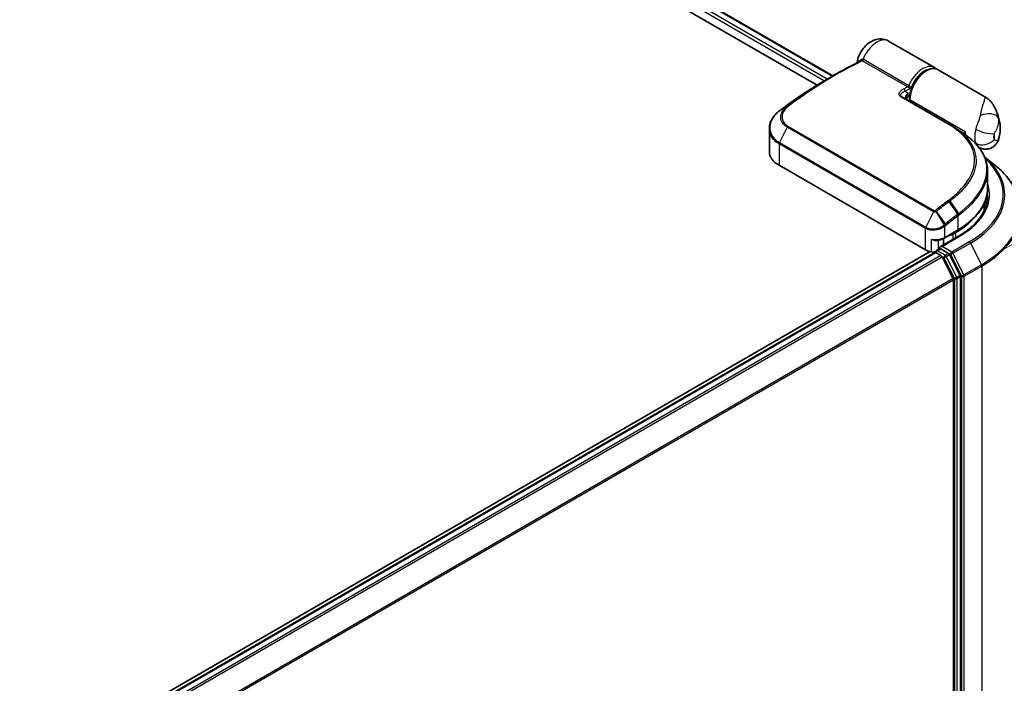
# Model space of a CAD drawing. Units: millimetres. Extents: x -1900 to 7339, y 36 to 1447.
# Drawn here: x -1453 to -1319, y 925 to 1015 of the extents above; entities that cross this region are included whole.
import ezdxf

# ---------------------------------------------------------------- set-up
doc = ezdxf.new("R2010")
doc.units = ezdxf.units.MM
doc.header["$LTSCALE"] = 4.5
doc.layers.get('Defpoints').update_dxf_attribs({"lineweight": 25})
for name, color, linetype, lineweight in [('Dimension (ISO)', 7, 'Continuous', 18), ('Visible (ISO)', 7, 'Continuous', 35), ('Visible Narrow (ISO)', 7, 'Continuous', 25)]:
    doc.layers.add(name, color=color, linetype=linetype, lineweight=lineweight)
doc.styles.add('Note Text (TK)', font='MS PGothic.ttf')
doc.dimstyles.new('Default - Method 1b (TK)', dxfattribs={"dimscale": 4.5, "dimtxt": 2.5, "dimasz": 2.5, "dimexe": 1, "dimexo": 1.5, "dimgap": 1, "dimtad": 1, "dimrnd": 1e-08, "dimdsep": 46, "dimtxsty": 'Note Text (TK)', "dimblk": 'OPEN', "dimcen": 0.09, "dimdle": 5, "dimclrd": 100, "dimclre": 100, "dimclrt": 7, "dimadec": 1, "dimazin": 1, "dimtfac": 1, "dimtmove": 0, "dimatfit": 3, "dimldrblk": 'OPEN', "dimfxl": 1, "dimtolj": 1, "dimlwd": -1, "dimlwe": -1, "dimarcsym": 0})

# ---------------------------------------------------------------- blocks, each defined once
blk = doc.blocks.new('_Open')
at = {"color": 0, "linetype": 'ByBlock', "lineweight": -2}
for p, q in [((-1, 0.167), (0, 0)), ((-1, -0.167), (0, 0)), ((0, 0), (-1, 0))]:
    blk.add_line(p, q, dxfattribs=at)
blk = doc.blocks.new('*D24')
at = {"layer": 'Defpoints', "color": 0}
for p in [(-1275.57, 1008.86), (-1326.26, 979.6), (-1323.91, 886.22)]:
    blk.add_point(p, dxfattribs=at)
at = {"layer": 'Dimension (ISO)', "color": 100}
for p, q in [((-1319.48, 983.51), (-1271.05, 1011.48)), ((-1276.33, 924.88), (-1275.67, 997.61)), ((-1317.12, 890.13), (-1271.91, 916.24))]:
    blk.add_line(p, q, dxfattribs=at)
at = {"layer": 'Dimension (ISO)', "color": 100, "xscale": 11.25, "yscale": 11.25, "zscale": 11.25}
for p, rotation in [((-1275.57, 1008.86), 89.48159656302987), ((-1276.43, 913.63), 269.4815965630299)]:
    blk.add_blockref('_Open', p, dxfattribs=dict(at, rotation=rotation))
at = {"layer": 'Dimension (ISO)', "color": 7, "insert": (-1287.03, 950.35), "char_height": 15.75, "attachment_point": 4, "rotation": 89.4816, "style": 'Note Text (TK)'}
blk.add_mtext('\\A1;{\\Q-30.518;\\W0.812;\\H0.816x;133}', dxfattribs=at)

msp = doc.modelspace()

# ---------------------------------------------------------------- linework, layer by layer
at = {"layer": 'Visible (ISO)'}
for p, q in [((-1478.4835, 1085.5939), (-1342.6197, 1007.153)), ((-1478.9364, 1083.3438), (-1344.7745, 1005.8854)), ((-1328.8047, 1008.2815), (-1335.0401, 1011.8815)), ((-1321.9377, 1004.3169), (-1328.2904, 1007.9846)), ((-1343.4527, 1006.672), (-1342.4086, 1007.2748)), ((-1333.2366, 1004.2921), (-1326.6798, 1000.5065)), ((-1332.2111, 1003.7), (-1332.2111, 1004.0415)), ((-1351.2688, 999.9723), (-1351.2688, 996.8414)), ((-1325.1001, 999.4996), (-1324.9316, 999.4023)), ((-1324.9466, 999.3936), (-1324.9316, 999.4023)), ((-1324.9316, 999.4023), (-1324.9129, 999.3699)), ((-1324.6102, 999.1511), (-1324.6102, 999.5878)), ((-1322.7453, 997.435), (-1322.7566, 997.4415)), ((-1321.9614, 996.109), (-1320.5779, 995.0138)), ((-1330.0099, 983.4806), (-1349.9375, 994.9858)), ((-1321.5804, 994.2611), (-1321.5804, 991.8311)), ((-1322.035, 988.8156), (-1322.035, 989.7766)), ((-1325.5179, 985.3498), (-1328.0327, 983.8978)), ((-1327.5672, 984.1666), (-1327.5672, 985.0235)), ((-1327.4951, 985.063), (-1325.6309, 986.1392)), ((-1325.8958, 985.8558), (-1326.2815, 985.6332)), ((-1328.5392, 983.3827), (-1328.0808, 983.6474)), ((-1326.8867, 983.0135), (-1327.9529, 983.629)), ((-1329.3883, 983.2456), (-1577.0473, 840.2597)), ((-1328.7321, 983.123), (-1572.9334, 842.1333)), ((-1328.6756, 983.1466), (-1328.6756, 983.1356)), ((-1328.5957, 983.1094), (-1327.9146, 982.7162)), ((-1326.2619, 979.5972), (-1327.7665, 982.5506)), ((-1325.2977, 980.0195), (-1326.7385, 982.8478)), ((-1325.253, 886.384), (-1325.253, 979.8512)), ((-1326.2172, 979.4288), (-1326.2172, 886.4352))]:
    msp.add_line(p, q, dxfattribs=at)
for centre, start, end in [((-1323.6458, 998.0211), 45.802717, 48.915976), ((-1328.4028, 983.1466), 120, 180)]:
    msp.add_arc(centre, 0.2727, start, end, dxfattribs=at)
for centre, major_axis, ratio, start_param, end_param in [((-1332.8456, 1004.3054), (-0.49, 0.1014), 0.28348595, 0.6305269, 0.70770957), ((-1349.2127, 999.0244), (2.1544, 3.9057), 0.61594236, 0.94279808, 0.94788706), ((-1343.8882, 968.4533), (21.3462, 39.2919), 0.60202446, 0.91844797, 0.92375957), ((-1335.2635, 995.6972), (-12.234, 0.315), 0.5684891, 3.89288517, 3.94945362), ((-1322.3603, 1000.8868), (1.5909, 2.7555), 0.57735027, 2.35619449, 2.54599027), ((-1346.7233, 996.8414), (-4.5455, 0), 0.57735027, 0, 0.78539816), ((-1335.2168, 988.4167), (13.6364, 0), 0.57735027, 0.15296584, 0.21644966), ((-1335.2168, 991.2373), (-13.1818, 0), 0.57735027, 2.35619449, 2.64184479), ((-1327.5672, 986.3754), (-1.8182, 0), 0.57735027, 1.93385389, 2.35619449), ((-1327.76, 983.7404), (-0.3857, 0), 0.57735027, 4.71238898, 6.28318531), ((-1327.9529, 983.8517), (-0.1364, -0.2362), 0.57735027, 5.49778714, 6.12363721), ((-1328.7243, 984.2229), (-1.8182, 0), 0.57735027, 0.78539816, 1.30899694), ((-1328.9595, 983.7159), (0.9091, 0), 0.57735027, 4.45058959, 5.04150038), ((-1328.5957, 982.8868), (-0.1364, 0.2362), 0.57735027, 5.49778714, 6.28318531), ((-1327.9146, 982.4936), (-0.1364, 0.2362), 0.57735027, 4.62172909, 5.49778714), ((-1326.8867, 982.7908), (0.1364, -0.2362), 0.57735027, 1.48013644, 2.35619449), ((-1326.4101, 979.5402), (-0.1364, 0.2362), 0.57735027, 3.92699082, 4.62172909), ((-1325.4459, 979.9625), (0.1364, -0.2362), 0.57735027, 0.78539816, 1.48013644)]:
    msp.add_ellipse(centre, major_axis=major_axis, ratio=ratio, start_param=start_param, end_param=end_param, dxfattribs=at)
for points, knots in [([(-1339.323, 1008.9836), (-1339.271, 1009.3304), (-1339.1702, 1009.6591), (-1338.8937, 1010.2888), (-1338.7161, 1010.5886), (-1338.2911, 1011.1393), (-1338.0444, 1011.3906), (-1337.4733, 1011.8122), (-1337.1508, 1011.9887), (-1336.4791, 1012.166), (-1336.1569, 1012.1992), (-1335.5671, 1012.1136), (-1335.3102, 1012.0311), (-1335.0641, 1011.8952), (-1335.0521, 1011.8884), (-1335.0401, 1011.8815)], [3.32885908, 3.32885908, 3.32885908, 3.32885908, 3.73815061, 3.73815061, 4.15582373, 4.15582373, 4.57389853, 4.57389853, 4.97747907, 4.97747907, 5.27147986, 5.27147986, 5.48665786, 5.48665786, 5.49778714, 5.49778714, 5.49778714, 5.49778714]), ([(-1342.4086, 1007.2748), (-1342.1672, 1007.4142), (-1341.9258, 1007.5513), (-1341.4429, 1007.8209), (-1341.2016, 1007.9534), (-1340.7189, 1008.2137), (-1340.4776, 1008.3416), (-1339.9951, 1008.5926), (-1339.754, 1008.7158), (-1339.272, 1008.9574), (-1339.0311, 1009.0759), (-1338.7903, 1009.192)], [4.7123889801, 4.7123889801, 4.7123889801, 4.7123889801, 4.7288323435, 4.7288323435, 4.7452757069, 4.7452757069, 4.7617190702, 4.7617190702, 4.7781624336, 4.7781624336, 4.794605797, 4.794605797, 4.794605797, 4.794605797]), ([(-1339.3393, 1008.9233), (-1339.3354, 1008.933), (-1339.3315, 1008.9444), (-1339.3261, 1008.9658), (-1339.3244, 1008.9743), (-1339.323, 1008.9836)], [0.18961720107, 0.18961720107, 0.18961720107, 0.18961720107, 0.19167057396, 0.19167057396, 0.19284976674, 0.19284976674, 0.19284976674, 0.19284976674]), ([(-1328.2904, 1007.9846), (-1328.4614, 1008.0833), (-1328.6557, 1008.14), (-1329.0765, 1008.169), (-1329.3041, 1008.1353), (-1329.7822, 1007.9788), (-1330.0331, 1007.8469), (-1330.5227, 1007.4989), (-1330.7609, 1007.281), (-1331.1978, 1006.7853), (-1331.3965, 1006.508), (-1331.7368, 1005.9212), (-1331.8785, 1005.6119), (-1332.0916, 1004.9891), (-1332.1628, 1004.6757), (-1332.2052, 1004.2618), (-1332.2111, 1004.1504), (-1332.2111, 1004.0415)], [5.49778714, 5.49778714, 5.49778714, 5.49778714, 5.77295753, 5.77295753, 6.07016507, 6.07016507, 6.39823241, 6.39823241, 6.73284731, 6.73284731, 7.06524398, 7.06524398, 7.39648244, 7.39648244, 7.72882828, 7.72882828, 7.85398163, 7.85398163, 7.85398163, 7.85398163]), ([(-1328.5654, 1008.1021), (-1328.6116, 1008.1461), (-1328.6608, 1008.1865), (-1328.7425, 1008.2438), (-1328.7732, 1008.2633), (-1328.8047, 1008.2815)], [6.929596973, 6.929596973, 6.929596973, 6.929596973, 7.01789957, 7.01789957, 7.06858347, 7.06858347, 7.06858347, 7.06858347]), ([(-1343.4527, 1006.672), (-1343.8727, 1006.4295), (-1344.2927, 1006.1799), (-1345.1322, 1005.6669), (-1345.5517, 1005.4034), (-1346.3899, 1004.8626), (-1346.8086, 1004.5854), (-1347.6449, 1004.0174), (-1348.0625, 1003.7267), (-1348.8961, 1003.1321), (-1349.3122, 1002.8281), (-1349.7274, 1002.5177)], [1.570796327, 1.570796327, 1.570796327, 1.570796327, 1.600098121, 1.600098121, 1.629399916, 1.629399916, 1.65870171, 1.65870171, 1.688003505, 1.688003505, 1.717305299, 1.717305299, 1.717305299, 1.717305299]), ([(-1332.6946, 1004.1907), (-1332.6979, 1004.1597), (-1332.698, 1004.1303), (-1332.6924, 1004.0747), (-1332.6867, 1004.0483), (-1332.6699, 1003.998), (-1332.6587, 1003.9742), (-1332.6442, 1003.9509), (-1332.6438, 1003.9503), (-1332.6434, 1003.9496)], [-0.1113026819, -0.1113026819, -0.1113026819, -0.1113026819, -0.0901140962, -0.0901140962, -0.0689255105, -0.0689255105, -0.0477369248, -0.0477369248, -0.0471228469, -0.0471228469, -0.0471228469, -0.0471228469]), ([(-1332.6526, 1004.0271), (-1332.584, 1004.1031), (-1332.5168, 1004.1843), (-1332.4507, 1004.2641), (-1332.4498, 1004.2652), (-1332.449, 1004.2663)], [0.052675624, 0.052675624, 0.052675624, 0.052675624, 0.0862543417, 0.0862543417, 0.0867052509, 0.0867052509, 0.0867052509, 0.0867052509]), ([(-1321.9377, 1004.3169), (-1321.8108, 1004.2436), (-1321.6863, 1004.1603), (-1321.4488, 1003.976), (-1321.336, 1003.875), (-1321.127, 1003.6605), (-1321.0309, 1003.5472), (-1320.8563, 1003.314), (-1320.7777, 1003.1942), (-1320.6356, 1002.9502), (-1320.5721, 1002.8264), (-1320.515, 1002.702)], [-1.438558338, -1.438558338, -1.438558338, -1.438558338, -1.392354155, -1.392354155, -1.346149972, -1.346149972, -1.299945789, -1.299945789, -1.253741606, -1.253741606, -1.207537423, -1.207537423, -1.207537423, -1.207537423]), ([(-1351.2688, 999.9723), (-1351.2688, 1000.1486), (-1351.2487, 1000.3259), (-1351.1701, 1000.6768), (-1351.1115, 1000.8503), (-1350.9587, 1001.189), (-1350.8645, 1001.3541), (-1350.6435, 1001.6721), (-1350.5167, 1001.8249), (-1350.2341, 1002.1152), (-1350.0782, 1002.2525), (-1349.9097, 1002.3807)], [0.370554133, 0.370554133, 0.370554133, 0.370554133, 0.445357479, 0.445357479, 0.520160825, 0.520160825, 0.594964171, 0.594964171, 0.669767517, 0.669767517, 0.744570863, 0.744570863, 0.744570863, 0.744570863]), ([(-1320.515, 1002.702), (-1320.4506, 1002.5617), (-1320.392, 1002.4239), (-1320.2853, 1002.1541), (-1320.2371, 1002.0221), (-1320.1501, 1001.7644), (-1320.1113, 1001.6387), (-1320.0418, 1001.3941), (-1320.0112, 1001.2751), (-1319.9571, 1001.0442), (-1319.9336, 1000.9322), (-1319.9132, 1000.8236)], [1.174028685, 1.174028685, 1.174028685, 1.174028685, 1.214739946, 1.214739946, 1.255451208, 1.255451208, 1.296162469, 1.296162469, 1.33687373, 1.33687373, 1.377584992, 1.377584992, 1.377584992, 1.377584992]), ([(-1325.3957, 999.6955), (-1325.265, 999.6112), (-1325.1346, 999.524), (-1324.8748, 999.344), (-1324.7454, 999.2512), (-1324.4874, 999.0601), (-1324.3588, 998.9619), (-1324.1026, 998.7603), (-1323.9749, 998.6569), (-1323.7202, 998.4453), (-1323.5933, 998.3371), (-1323.4666, 998.2267)], [0.083231391, 0.083231391, 0.083231391, 0.083231391, 0.143385211, 0.143385211, 0.20353903, 0.20353903, 0.263692849, 0.263692849, 0.323846668, 0.323846668, 0.384000488, 0.384000488, 0.384000488, 0.384000488]), ([(-1320.0944, 998.4559), (-1320.049, 998.5977), (-1320.0089, 998.7422), (-1319.9402, 999.037), (-1319.9117, 999.1873), (-1319.8678, 999.4944), (-1319.8525, 999.6512), (-1319.8378, 999.9724), (-1319.8385, 1000.1368), (-1319.8595, 1000.4739), (-1319.88, 1000.6467), (-1319.9132, 1000.8236)], [4.287293343, 4.287293343, 4.287293343, 4.287293343, 4.410954738, 4.410954738, 4.534616132, 4.534616132, 4.658277527, 4.658277527, 4.781938921, 4.781938921, 4.905600315, 4.905600315, 4.905600315, 4.905600315]), ([(-1320.0944, 998.4559), (-1320.1536, 998.2707), (-1320.2572, 998.0539), (-1320.5481, 997.7013), (-1320.706, 997.5628), (-1321.0422, 997.3564), (-1321.2174, 997.2868), (-1321.5673, 997.1976), (-1321.7363, 997.1859), (-1322.0725, 997.1949), (-1322.2189, 997.227), (-1322.4655, 997.2981), (-1322.5595, 997.3392), (-1322.6772, 997.397), (-1322.7131, 997.4165), (-1322.7453, 997.435)], [0.0258472508, 0.0258472508, 0.0258472508, 0.0258472508, 0.0281775384, 0.0281775384, 0.0298998927, 0.0298998927, 0.0315712385, 0.0315712385, 0.033520065, 0.033520065, 0.0361865679, 0.0361865679, 0.0391744817, 0.0391744817, 0.04078682, 0.04078682, 0.04078682, 0.04078682]), ([(-1323.4557, 998.2166), (-1323.2145, 997.9821), (-1322.9943, 997.7405), (-1322.599, 997.2443), (-1322.4238, 996.9897), (-1322.1209, 996.4691), (-1321.9932, 996.2031), (-1321.7879, 995.6615), (-1321.7102, 995.3859), (-1321.6065, 994.8279), (-1321.5804, 994.5454), (-1321.5804, 994.2611)], [0, 0, 0, 0, 0.154055632, 0.154055632, 0.308111264, 0.308111264, 0.462166896, 0.462166896, 0.616222529, 0.616222529, 0.770278161, 0.770278161, 0.770278161, 0.770278161]), ([(-1317.035, 988.7072), (-1317.035, 989.1614), (-1317.0847, 989.6156), (-1317.282, 990.515), (-1317.4297, 990.9602), (-1317.8193, 991.8337), (-1318.0613, 992.2621), (-1318.6344, 993.0951), (-1318.9656, 993.4999), (-1319.7111, 994.2801), (-1320.1254, 994.6556), (-1320.5779, 995.0138)], [2.35619449, 2.35619449, 2.35619449, 2.35619449, 2.48222194, 2.48222194, 2.608249389, 2.608249389, 2.734276838, 2.734276838, 2.860304287, 2.860304287, 2.986331737, 2.986331737, 2.986331737, 2.986331737]), ([(-1325.6309, 986.1392), (-1325.1254, 986.4311), (-1324.6584, 986.7466), (-1323.813, 987.4185), (-1323.4345, 987.7748), (-1322.776, 988.521), (-1322.4959, 988.9108), (-1322.0431, 989.7154), (-1321.8704, 990.1302), (-1321.639, 990.9737), (-1321.5804, 991.4024), (-1321.5804, 991.8311)], [4.71238898, 4.71238898, 4.71238898, 4.71238898, 4.869468613, 4.869468613, 5.026548246, 5.026548246, 5.183627879, 5.183627879, 5.340707511, 5.340707511, 5.497787144, 5.497787144, 5.497787144, 5.497787144]), ([(-1321.5804, 990.7919), (-1321.5804, 990.3962), (-1321.6343, 990.0004), (-1321.8496, 989.2153), (-1322.0113, 988.826), (-1322.441, 988.0624), (-1322.7091, 987.6882), (-1323.3472, 986.9652), (-1323.7171, 986.6164), (-1324.5504, 985.9542), (-1325.0137, 985.6409), (-1325.5179, 985.3498)], [3.926990817, 3.926990817, 3.926990817, 3.926990817, 4.084070449, 4.084070449, 4.241150082, 4.241150082, 4.398229715, 4.398229715, 4.555309348, 4.555309348, 4.71238898, 4.71238898, 4.71238898, 4.71238898]), ([(-1329.1948, 984.9161), (-1329.1931, 984.9153), (-1329.1914, 984.9145), (-1329.0687, 984.8558), (-1328.9418, 984.8127), (-1328.7264, 984.7716), (-1328.6407, 984.7652), (-1328.5619, 984.7695)], [-0.0006324539, -0.0006324539, -0.0006324539, -0.0006324539, 0, 0, 0.0442272577, 0.0442272577, 0.076171772, 0.076171772, 0.076171772, 0.076171772]), ([(-1328.5619, 984.7696), (-1328.4839, 984.7739), (-1328.4063, 984.7813), (-1328.2531, 984.8023), (-1328.1775, 984.8159), (-1328.0295, 984.8492), (-1327.9571, 984.8689), (-1327.8166, 984.9142), (-1327.7485, 984.9398), (-1327.6176, 984.997), (-1327.5548, 985.0285), (-1327.4951, 985.063)], [4.022430426, 4.022430426, 4.022430426, 4.022430426, 4.160422137, 4.160422137, 4.298413848, 4.298413848, 4.436405559, 4.436405559, 4.57439727, 4.57439727, 4.71238898, 4.71238898, 4.71238898, 4.71238898]), ([(-1328.0808, 983.6474), (-1328.0691, 983.6542), (-1328.0495, 983.6578), (-1328.0034, 983.6523), (-1327.9773, 983.6431), (-1327.9529, 983.629)], [0.038953354, 0.038953354, 0.038953354, 0.038953354, 0.0503345484, 0.0503345484, 0.0617157428, 0.0617157428, 0.0617157428, 0.0617157428])]:
    msp.add_open_spline(points, degree=3, knots=knots, dxfattribs=at)
for points in [[(-1332.6525, 1004.027), (-1332.6595, 1004.0193), (-1332.6658, 1004.0117), (-1332.6714, 1004.0044)], [(-1326.2006, 1000.2142), (-1325.9323, 1000.0413), (-1325.664, 999.8684), (-1325.3957, 999.6955)]]:
    msp.add_open_spline(points, degree=3, dxfattribs=at)
at = {"layer": 'Visible Narrow (ISO)'}
for p, q in [((-1478.5634, 1085.5478), (-1342.6996, 1007.1068)), ((-1343.3807, 1006.7136), (-1478.923, 1084.969)), ((-1478.923, 1084.5237), (-1343.7652, 1006.4903)), ((-1332.4631, 1005.6415), (-1338.6186, 1009.1954)), ((-1338.4407, 1009.3992), (-1332.2851, 1005.8453)), ((-1332.8012, 1005.0477), (-1332.3865, 1004.7794)), ((-1326.8078, 1000.4977), (-1333.3646, 1004.2832)), ((-1332.1312, 1003.9301), (-1324.6102, 999.5878)), ((-1332.1312, 1003.9301), (-1332.1312, 1003.6539)), ((-1349.8863, 1002.3976), (-1348.9405, 1002.9365)), ((-1348.8286, 1003.0242), (-1349.7203, 1002.5223)), ((-1348.8493, 1000.1598), (-1349.8944, 998.0689)), ((-1328.9217, 988.6546), (-1348.8493, 1000.1598)), ((-1348.7365, 1000.3031), (-1328.8089, 988.798)), ((-1349.9375, 997.9037), (-1349.9375, 994.9858)), ((-1330.0099, 986.3985), (-1349.9375, 997.9037)), ((-1349.8944, 998.0689), (-1329.9668, 986.5637)), ((-1326.8417, 990.0123), (-1325.6395, 988.3091)), ((-1325.4703, 988.4387), (-1326.6667, 990.1438)), ((-1328.9217, 988.6546), (-1329.9668, 986.5637)), ((-1328.5709, 988.6732), (-1327.4967, 986.8603)), ((-1327.2862, 987.029), (-1328.5285, 988.7011)), ((-1325.5744, 986.2641), (-1325.5744, 988.1236)), ((-1330.0099, 983.4806), (-1330.0099, 986.3985)), ((-1327.4386, 986.6678), (-1327.4386, 985.1878)), ((-1327.4386, 985.1878), (-1325.5744, 986.2641)), ((-1329.1948, 983.2089), (-1329.1948, 984.9161)), ((-1327.76, 983.9631), (-1325.3816, 985.3363)), ((-1326.338, 985.731), (-1326.2815, 985.6332)), ((-1326.2815, 985.6332), (-1326.2815, 984.9089)), ((-1325.9523, 985.9537), (-1325.8958, 985.8558)), ((-1325.8958, 985.1316), (-1325.8958, 985.8558)), ((-1328.4028, 983.3692), (-1327.9529, 983.629)), ((-1328.3167, 984.7936), (-1328.3167, 983.5112)), ((-1326.4361, 983.1987), (-1327.76, 983.9631)), ((-1324.0577, 984.5719), (-1326.4361, 983.1987)), ((-1326.288, 983.0331), (-1323.9095, 984.4063)), ((-1323.9095, 984.4063), (-1322.405, 981.4529)), ((-1572.8533, 842.0872), (-1328.5957, 983.1094)), ((-1327.9146, 982.7162), (-1572.1723, 841.694)), ((-1571.9547, 841.5684), (-1327.7665, 982.5506)), ((-1327.3366, 982.7537), (-1328.4028, 983.3692)), ((-1327.7709, 982.559), (-1327.5295, 982.4196)), ((-1327.5295, 982.4196), (-1326.0887, 979.5914)), ((-1326.8867, 983.0135), (-1327.3366, 982.7537)), ((-1327.1885, 982.588), (-1326.7385, 982.8478)), ((-1325.7477, 979.7597), (-1327.1885, 982.588)), ((-1326.8867, 983.0135), (-1326.629, 982.8647)), ((-1326.629, 982.8647), (-1325.1244, 979.9113)), ((-1324.7834, 980.0797), (-1326.288, 983.0331)), ((-1322.405, 981.4529), (-1324.7834, 980.0797)), ((-1324.7387, 979.9113), (-1322.3603, 981.2845)), ((-1322.3603, 981.2845), (-1322.3603, 887.5486)), ((-1326.2619, 979.5972), (-1570.3599, 838.6671)), ((-1326.0887, 979.5914), (-1326.0887, 886.1242)), ((-1325.2977, 980.0195), (-1325.7477, 979.7597)), ((-1325.703, 979.5914), (-1325.253, 979.8512)), ((-1325.703, 886.1242), (-1325.703, 979.5914)), ((-1325.1244, 979.9113), (-1325.1244, 886.1754)), ((-1324.7387, 886.1754), (-1324.7387, 979.9113)), ((-1570.2898, 838.5134), (-1326.2172, 979.4288))]:
    msp.add_line(p, q, dxfattribs=at)
for centre, major_axis, ratio, start_param, end_param in [((-1336.631, 1009.126), (1.5909, 2.7555), 0.57735027, 0, 1.78626748), ((-1342.2723, 956.4158), (-31.1364, -53.9298), 0.57735027, 3.84392146, 4.07349979), ((-1338.9259, 1009.4288), (0.132, -0.2386), 0.62793715, 0.01049468, 1.11363619), ((-1338.6876, 1009.4605), (-0.0634, -0.2653), 0.60213349, 0.51971091, 1.61499474), ((-1338.6026, 1009.4266), (-0.1364, -0.2362), 0.57735027, 0.70232881, 1.7823899), ((-1330.3956, 1005.526), (1.5909, 2.7555), 0.57735027, 0, 1.7823899), ((-1329.8813, 1005.2291), (1.5909, 2.7555), 0.57735027, 0, 2.35619449), ((-1330.2028, 1005.4146), (-1.4545, -2.5193), 0.57735027, 3.64256149, 5.03376411), ((-1343.4527, 957.0974), (-30.3581, -52.5818), 0.57735027, 3.92699082, 4.07349979), ((-1342.4086, 956.4946), (31.0964, 53.8606), 0.57735027, 0.78539816, 0.93190714), ((-1336.1167, 952.862), (31.1364, 53.9298), 0.57735027, 0.70232881, 0.71411031), ((-1332.9941, 1005.159), (0.121, -0.2444), 0.61700707, 0.82367566, 2.39447199), ((-1335.9239, 952.7506), (-31, -53.6936), 0.57735027, 3.83833557, 3.85570296), ((-1332.4471, 1005.8727), (-0.1364, -0.2362), 0.57735027, 0.70232881, 1.7823899), ((-1333.373, 1004.0559), (0.1364, 0.2362), 0.57735027, 0, 0.7418614), ((-1330.2028, 1005.4146), (-1.5909, -2.7555), 0.57735027, 5.25463471, 5.44061314), ((-1331.9384, 1004.0415), (-0.2727, 0), 0.57735027, 0, 0.78539816), ((-1349.7446, 1002.1636), (-0.1651, 0.2171), 0.47979182, 6.21421947, 6.28318531), ((-1349.7294, 1002.1751), (-0.1642, 0.2177), 0.48328426, 6.21654355, 6.28318531), ((-1349.564, 1002.2993), (-0.1633, 0.2184), 0.48688026, 6.21991861, 6.28318531), ((-1348.7776, 1002.7187), (-0.1731, 0.2108), 0.51331722, 5.41189435, 6.19533179), ((-1348.6723, 1002.8012), (-0.1633, 0.2184), 0.48688026, 5.43452045, 6.21991861), ((-1321.8448, 1000.9157), (1.7732, 0.4017), 0.55702147, 0.16910825, 1.84818999), ((-1322.7725, 998.5268), (2.0601, 3.5683), 0.57735027, 5.69099848, 5.9361852), ((-1348.6995, 1000.1059), (-0.1364, -0.2362), 0.57735027, 4.11988868, 4.81620296), ((-1326.8162, 1000.2704), (0.1364, 0.2362), 0.57735027, 0, 0.7418614), ((-1321.0746, 1000.1445), (1.5909, 2.7555), 0.57735027, 1.97805613, 2.73433285), ((-1321.9708, 1000.0382), (-1.7476, 0.5016), 0.32341, 0.91455925, 2.48535558), ((-1321.9708, 999.2161), (1.6707, 0.7173), 0.74971504, 3.65220472, 5.22300104), ((-1319.789, 999.4023), (-0.6818, -1.1809), 0.57735027, 5.11964878, 5.8759255), ((-1322.0389, 998.1033), (0.9898, 1.7144), 0.57735027, 5.24064821, 5.75492608), ((-1349.7446, 998.015), (0.1364, 0.2362), 0.57735027, 1.67461031, 2.35619449), ((-1323.6458, 998.0211), (0.1901, 0.1955), 0.71637411, 0, 0.13505937), ((-1323.6458, 998.0211), (0.1792, 0.2056), 0.4121815, 0, 0.10329713), ((-1335.2168, 991.0146), (15.7814, 0), 0.57735027, 5.49778714, 6.84601356), ((-1335.2168, 990.9345), (15.9909, 0), 0.57735027, 5.49778714, 6.87601363), ((-1335.2168, 988.8497), (18.1186, 0), 0.57735027, 5.49778714, 6.91332255), ((-1335.2168, 991.8311), (13.6364, 0), 0.57735027, 5.49778714, 6.28318531), ((-1335.2168, 991.0146), (13.9091, 0), 0.57735027, 5.49778714, 6.48153983), ((-1326.7831, 990.0785), (0.1637, -0.2181), 0.4863931, 1.50598422, 2.29203481), ((-1335.2168, 990.7919), (13.6364, 0), 0.57735027, 0, 0.06539742), ((-1320.3189, 943.741), (31.1364, 53.9298), 0.57735027, 0.93740718, 0.97633727), ((-1320.1825, 943.6623), (-31.0964, -53.8606), 0.57735027, 4.07899983, 4.11792993), ((-1326.9574, 989.9473), (0.1642, -0.2177), 0.48326791, 1.50551533, 2.29091349), ((-1328.772, 988.6007), (-0.1364, -0.2362), 0.57735027, 4.11988868, 4.81620296), ((-1328.6626, 988.6233), (0.1479, -0.2291), 0.38183149, 1.54220272, 2.32014033), ((-1328.639, 988.6402), (0.1704, -0.2129), 0.45728764, 1.49193696, 2.27733513), ((-1319.1384, 943.0595), (30.3581, 52.5818), 0.57735027, 0.93769312, 0.97633727), ((-1319.0819, 943.0269), (-30.2617, -52.4148), 0.57735027, 4.07928577, 4.11792993), ((-1325.7673, 988.2349), (0.1643, -0.2177), 0.48307971, 0.7200131, 1.50541127), ((-1325.7552, 988.2441), (-0.1647, 0.2174), 0.48316497, 3.86053001, 4.64612279), ((-1325.5889, 988.3717), (-0.1674, 0.2153), 0.49529401, 3.85155905, 4.63904754), ((-1335.2168, 988.7072), (18.1818, 0), 0.57735027, 5.49778714, 6.28318531), ((-1329.8171, 986.5099), (0.1364, 0.2362), 0.57735027, 1.67461031, 2.35619449), ((-1327.6315, 986.7791), (0.1743, -0.2097), 0.43995393, 0.69829731, 1.48734625), ((-1327.6065, 986.7995), (-0.171, 0.2125), 0.45498339, 3.84699996, 4.63362332), ((-1327.3967, 986.9681), (-0.1704, 0.2129), 0.45728764, 3.84813145, 4.63352962), ((-1325.7673, 986.3754), (0.1364, -0.2362), 0.57735027, 0, 0.78539816), ((-1328.7243, 985.9301), (1.8182, 0), 0.57735027, 4.45058959, 5.49778714), ((-1327.6315, 985.2991), (0.1364, -0.2362), 0.57735027, 0, 0.78539816), ((-1325.3816, 985.1136), (-0.1364, 0.2362), 0.57735027, 5.49778714, 6.28318531), ((-1324.0577, 984.3492), (0.1364, -0.2362), 0.57735027, 1.48013644, 2.35619449), ((-1328.4028, 983.1466), (-0.2727, 0), 0.57735027, 0, 0.07012361), ((-1328.4028, 983.1466), (0.1364, 0.2362), 0.57735027, 0.78539816, 2.06167901), ((-1328.4028, 983.1466), (-0.1364, 0.2362), 0.57735027, 5.49778714, 6.28318531), ((-1327.3366, 982.531), (0.1364, 0.2362), 0.57735027, 0.78539816, 2.35619449), ((-1327.3366, 982.531), (-0.243, -0.1238), 0.07392213, 0.61742098, 2.18821731), ((-1327.3366, 982.531), (-0.1364, 0.2362), 0.57735027, 4.62172909, 5.49778714), ((-1326.4361, 982.976), (0.1364, 0.2362), 0.57735027, 0.78539816, 2.35619449), ((-1326.4361, 982.976), (-0.243, -0.1238), 0.07392213, 0.61742098, 2.18821731), ((-1326.4361, 982.976), (-0.1364, 0.2362), 0.57735027, 4.62172909, 5.49778714), ((-1322.5531, 981.3958), (-0.1364, 0.2362), 0.57735027, 3.92699082, 4.62172909), ((-1325.8958, 979.7027), (0.243, 0.1238), 0.07392213, 3.75901364, 5.32980996), ((-1325.8958, 979.7027), (-0.2727, 0), 0.57735027, 0.78539816, 2.35619449), ((-1325.8958, 979.7027), (-0.1364, 0.2362), 0.57735027, 3.92699082, 4.62172909), ((-1324.9316, 980.0226), (0.243, 0.1238), 0.07392213, 3.75901364, 5.32980996), ((-1324.9316, 980.0226), (-0.2727, 0), 0.57735027, 0.78539816, 2.35619449), ((-1324.9316, 980.0226), (-0.1364, 0.2362), 0.57735027, 3.92699082, 4.62172909)]:
    msp.add_ellipse(centre, major_axis=major_axis, ratio=ratio, start_param=start_param, end_param=end_param, dxfattribs=at)
for points, knots in [([(-1339.3229, 1008.9836), (-1339.3204, 1008.9999), (-1339.2868, 1009.0319), (-1339.1644, 1009.1237), (-1339.0749, 1009.184), (-1338.8948, 1009.2986), (-1338.8173, 1009.3467), (-1338.7332, 1009.3978)], [-0.192849767, -0.192849767, -0.192849767, -0.192849767, -0.120230328, -0.120230328, -0.046242434, -0.046242434, 0, 0, 0, 0]), ([(-1338.6633, 1009.2113), (-1338.6824, 1009.2147), (-1338.702, 1009.2151), (-1338.7447, 1009.2098), (-1338.7679, 1009.2028), (-1338.7903, 1009.192)], [-0.0350983256, -0.0350983256, -0.0350983256, -0.0350983256, -0.0203174121, -0.0203174121, -0.0027406777, -0.0027406777, -0.0027406777, -0.0027406777]), ([(-1338.7332, 1009.3978), (-1338.6963, 1009.4203), (-1338.6564, 1009.4343), (-1338.5857, 1009.4422), (-1338.5553, 1009.4406), (-1338.5253, 1009.4341)], [0, 0, 0, 0, 0.0203174121, 0.0203174121, 0.0350983256, 0.0350983256, 0.0350983256, 0.0350983256]), ([(-1338.6186, 1009.1954), (-1338.6253, 1009.1993), (-1338.6325, 1009.2026), (-1338.6474, 1009.2079), (-1338.6552, 1009.2099), (-1338.6633, 1009.2113)], [0, 0, 0, 0, 0.0062711255, 0.0062711255, 0.0125422509, 0.0125422509, 0.0125422509, 0.0125422509]), ([(-1338.5253, 1009.4341), (-1338.5106, 1009.4303), (-1338.4962, 1009.4254), (-1338.4679, 1009.4138), (-1338.4541, 1009.407), (-1338.4407, 1009.3992)], [-0.0125422509, -0.0125422509, -0.0125422509, -0.0125422509, -0.0062711255, -0.0062711255, 0, 0, 0, 0]), ([(-1333.3646, 1004.2832), (-1333.4024, 1004.3051), (-1333.4364, 1004.3288), (-1333.514, 1004.3944), (-1333.5507, 1004.4385), (-1333.61, 1004.5435), (-1333.6253, 1004.6053), (-1333.6264, 1004.7361), (-1333.6082, 1004.8049), (-1333.5268, 1004.9738), (-1333.4446, 1005.07), (-1333.24, 1005.2434), (-1333.1177, 1005.3211), (-1332.9803, 1005.3891)], [0, 0, 0, 0, 0.017629961, 0.017629961, 0.045837897, 0.045837897, 0.082508215, 0.082508215, 0.124248398, 0.124248398, 0.189170086, 0.189170086, 0.253166048, 0.253166048, 0.253166048, 0.253166048]), ([(-1332.8012, 1005.0477), (-1332.9224, 1005.006), (-1333.0319, 1004.9568), (-1333.2195, 1004.8439), (-1333.2974, 1004.7799), (-1333.3819, 1004.6649), (-1333.4039, 1004.6174), (-1333.4161, 1004.5258), (-1333.4097, 1004.4818), (-1333.3711, 1004.4059), (-1333.3451, 1004.3736), (-1333.2943, 1004.3303), (-1333.2771, 1004.3175), (-1333.2583, 1004.3054)], [-0.253166048, -0.253166048, -0.253166048, -0.253166048, -0.189170086, -0.189170086, -0.124248398, -0.124248398, -0.082508215, -0.082508215, -0.045837897, -0.045837897, -0.017629961, -0.017629961, -0.005370166, -0.005370166, -0.005370166, -0.005370166]), ([(-1332.0423, 1005.4156), (-1332.0747, 1005.4299), (-1332.1115, 1005.4477), (-1332.1888, 1005.4874), (-1332.2291, 1005.5091), (-1332.301, 1005.5489), (-1332.3326, 1005.5667), (-1332.3857, 1005.597), (-1332.4077, 1005.6096), (-1332.4405, 1005.6285), (-1332.4524, 1005.6353), (-1332.4631, 1005.6415)], [-0.102880018, -0.102880018, -0.102880018, -0.102880018, -0.074044525, -0.074044525, -0.046929629, -0.046929629, -0.026072016, -0.026072016, -0.010027698, -0.010027698, 0, 0, 0, 0]), ([(-1332.2851, 1005.8453), (-1332.2744, 1005.8391), (-1332.2633, 1005.8314), (-1332.2346, 1005.8081), (-1332.217, 1005.7907), (-1332.178, 1005.7451), (-1332.1573, 1005.7154), (-1332.1148, 1005.6429), (-1332.0945, 1005.5987), (-1332.0617, 1005.5077), (-1332.0496, 1005.4605), (-1332.0423, 1005.4156)], [0, 0, 0, 0, 0.010027698, 0.010027698, 0.026072016, 0.026072016, 0.046929629, 0.046929629, 0.074044525, 0.074044525, 0.102880018, 0.102880018, 0.102880018, 0.102880018]), ([(-1332.658, 1003.9581), (-1332.7035, 1004.0227), (-1332.7293, 1004.0963), (-1332.7435, 1004.2885), (-1332.7063, 1004.4113), (-1332.5725, 1004.6176), (-1332.4879, 1004.7044), (-1332.3865, 1004.7794)], [0.041135679, 0.041135679, 0.041135679, 0.041135679, 0.087604003, 0.087604003, 0.157687206, 0.157687206, 0.215423171, 0.215423171, 0.215423171, 0.215423171]), ([(-1332.3865, 1004.7794), (-1332.4818, 1004.6811), (-1332.5598, 1004.5732), (-1332.6571, 1004.3721), (-1332.6848, 1004.28), (-1332.6945, 1004.1906)], [-0.215423171, -0.215423171, -0.215423171, -0.215423171, -0.157687206, -0.157687206, -0.111302682, -0.111302682, -0.111302682, -0.111302682]), ([(-1332.681, 1004.0327), (-1332.6528, 1004.0909), (-1332.6079, 1004.1464), (-1332.5186, 1004.2211), (-1332.4853, 1004.2445), (-1332.449, 1004.2663)], [-0.1065947103, -0.1065947103, -0.1065947103, -0.1065947103, -0.0624009552, -0.0624009552, -0.0403643036, -0.0403643036, -0.0403643036, -0.0403643036]), ([(-1322.5456, 1001.7556), (-1322.4072, 1002.4114), (-1322.2625, 1002.9204), (-1322.073, 1003.5659), (-1322.0108, 1003.7684), (-1321.9692, 1003.9214), (-1321.9245, 1004.0856), (-1321.9024, 1004.1957), (-1321.9119, 1004.2883), (-1321.9214, 1004.3075), (-1321.9377, 1004.3169)], [1.040083918, 1.040083918, 1.040083918, 1.040083918, 1.18712019, 1.18712019, 1.284415628, 1.284415628, 1.284415628, 1.388876366, 1.388876366, 1.438558338, 1.438558338, 1.438558338, 1.438558338]), ([(-1349.9021, 1002.3856), (-1350.0572, 1002.2676), (-1350.2005, 1002.1422), (-1350.7886, 1001.5487), (-1351.0805, 1001.0119), (-1351.24, 1000.0599), (-1351.1906, 999.6458), (-1350.8963, 998.9748), (-1350.6995, 998.7039), (-1350.282, 998.3204), (-1350.0981, 998.1865), (-1349.8944, 998.0689)], [-0.744570863, -0.744570863, -0.744570863, -0.744570863, -0.674385889, -0.674385889, -0.427427676, -0.427427676, -0.23745982, -0.23745982, -0.0913307, -0.0913307, 0, 0, 0, 0]), ([(-1349.8863, 1002.3976), (-1349.8889, 1002.3956), (-1349.8916, 1002.3936), (-1349.8968, 1002.3896), (-1349.8995, 1002.3876), (-1349.9021, 1002.3856)], [-0.00239156609, -0.00239156609, -0.00239156609, -0.00239156609, -0.00119578305, -0.00119578305, 0, 0, 0, 0]), ([(-1349.7203, 1002.5223), (-1349.748, 1002.5016), (-1349.7757, 1002.4808), (-1349.831, 1002.4393), (-1349.8587, 1002.4185), (-1349.8863, 1002.3976)], [-0.0260179003, -0.0260179003, -0.0260179003, -0.0260179003, -0.0130089502, -0.0130089502, 0, 0, 0, 0]), ([(-1348.8493, 1000.1598), (-1349.254, 1000.3934), (-1349.5351, 1000.7241), (-1349.7379, 1001.3655), (-1349.7357, 1001.6581), (-1349.5797, 1002.1638), (-1349.4613, 1002.3797), (-1349.1955, 1002.7058), (-1349.0757, 1002.8254), (-1348.9405, 1002.9365)], [-0.472872473, -0.472872473, -0.472872473, -0.472872473, -0.295487885, -0.295487885, -0.164159936, -0.164159936, -0.063138437, -0.063138437, 0, 0, 0, 0]), ([(-1348.8062, 1002.9224), (-1348.9337, 1002.8178), (-1349.047, 1002.7052), (-1349.2989, 1002.3978), (-1349.4119, 1002.1941), (-1349.5623, 1001.7167), (-1349.5664, 1001.4402), (-1349.3795, 1000.8345), (-1349.1166, 1000.5226), (-1348.7365, 1000.3031)], [0, 0, 0, 0, 0.063138437, 0.063138437, 0.164159936, 0.164159936, 0.295487885, 0.295487885, 0.472872473, 0.472872473, 0.472872473, 0.472872473]), ([(-1348.9405, 1002.9365), (-1348.9223, 1002.9515), (-1348.9039, 1002.9663), (-1348.8665, 1002.9955), (-1348.8477, 1003.0099), (-1348.8286, 1003.0242)], [-0.0169910591, -0.0169910591, -0.0169910591, -0.0169910591, -0.0084562629, -0.0084562629, 0, 0, 0, 0]), ([(-1348.7005, 1003.0052), (-1348.7185, 1002.9918), (-1348.7363, 1002.9782), (-1348.7715, 1002.9506), (-1348.789, 1002.9366), (-1348.8062, 1002.9224)], [0, 0, 0, 0, 0.0084562629, 0.0084562629, 0.0169910591, 0.0169910591, 0.0169910591, 0.0169910591]), ([(-1320.515, 1002.702), (-1320.4973, 1002.6633), (-1320.4799, 1002.6233), (-1320.3404, 1002.2849), (-1320.2377, 1001.9242), (-1320.1345, 1001.4779)], [-1.207537423, -1.207537423, -1.207537423, -1.207537423, -1.18712019, -1.18712019, -1.040083918, -1.040083918, -1.040083918, -1.040083918]), ([(-1323.1656, 999.8965), (-1323.1223, 1000.0474), (-1323.0724, 1000.2006), (-1322.9426, 1000.5756), (-1322.8591, 1000.7975), (-1322.7183, 1001.182), (-1322.6594, 1001.3479), (-1322.5856, 1001.5899), (-1322.5623, 1001.6764), (-1322.5456, 1001.7556)], [-0.103735498, -0.103735498, -0.103735498, -0.103735498, -0.080268089, -0.080268089, -0.046429247, -0.046429247, -0.017857403, -0.017857403, 0, 0, 0, 0]), ([(-1320.1345, 1001.4779), (-1320.1068, 1001.3503), (-1320.092, 1001.2171), (-1320.0864, 1000.8628), (-1320.1158, 1000.6366), (-1320.2363, 1000.1576), (-1320.3378, 999.9091), (-1320.527, 999.5447), (-1320.6088, 999.4115), (-1320.6851, 999.296)], [0, 0, 0, 0, 0.017857403, 0.017857403, 0.046429247, 0.046429247, 0.080268089, 0.080268089, 0.103735498, 0.103735498, 0.103735498, 0.103735498]), ([(-1349.9375, 997.9037), (-1350.1457, 998.0239), (-1350.3336, 998.1606), (-1350.7598, 998.5515), (-1350.9604, 998.8273), (-1351.2089, 999.3937), (-1351.2684, 999.6806), (-1351.2686, 999.9723)], [0, 0, 0, 0, 0.0913307, 0.0913307, 0.23745982, 0.23745982, 0.370554133, 0.370554133, 0.370554133, 0.370554133]), ([(-1326.8116, 990.2823), (-1326.269, 990.6896), (-1325.7774, 991.1163), (-1324.6595, 992.2576), (-1324.1308, 992.9909), (-1323.3707, 994.6337), (-1323.2368, 995.5447), (-1323.5715, 997.3658), (-1324.0913, 998.2704), (-1325.4323, 999.596), (-1326.0712, 1000.0724), (-1326.8078, 1000.4977)], [0.00000222, 0.00000222, 0.00000222, 0.00000222, 0.25514368, 0.25514368, 0.66337358, 0.66337358, 1.16534336, 1.16534336, 1.70924797, 1.70924797, 2.0530218, 2.0530218, 2.0530218, 2.0530218]), ([(-1326.2006, 1000.2143), (-1325.65, 999.8593), (-1325.1629, 999.4748), (-1323.9139, 998.243), (-1323.3839, 997.3254), (-1323.0399, 995.4782), (-1323.1739, 994.5541), (-1323.9438, 992.888), (-1324.4805, 992.1446), (-1325.616, 990.9882), (-1326.1154, 990.5561), (-1326.6667, 990.1438)], [-1.97805538, -1.97805538, -1.97805538, -1.97805538, -1.70924797, -1.70924797, -1.16534336, -1.16534336, -0.66337358, -0.66337358, -0.25514368, -0.25514368, 0, 0, 0, 0]), ([(-1323.4762, 998.2332), (-1323.8795, 998.5852), (-1324.2851, 998.9133), (-1324.9273, 999.3832), (-1325.161, 999.5441), (-1325.3958, 999.6955)], [-0.384000488, -0.384000488, -0.384000488, -0.384000488, -0.192000244, -0.192000244, -0.083231391, -0.083231391, -0.083231391, -0.083231391]), ([(-1320.6851, 998.4738), (-1320.6088, 998.4464), (-1320.527, 998.4222), (-1320.3378, 998.3804), (-1320.2363, 998.3715), (-1320.1312, 998.402), (-1320.1048, 998.4239), (-1320.0945, 998.456)], [-0.103735498, -0.103735498, -0.103735498, -0.103735498, -0.0802680891, -0.0802680891, -0.0464292469, -0.0464292469, -0.0258472508, -0.0258472508, -0.0258472508, -0.0258472508]), ([(-1325.4703, 988.4387), (-1324.2645, 989.3731), (-1323.2931, 990.3828), (-1321.9609, 992.4675), (-1321.626, 993.5434), (-1321.6919, 995.3827), (-1321.939, 996.1617), (-1322.6758, 997.3623), (-1323.0393, 997.8083), (-1323.4762, 998.2332)], [-1.90032242, -1.90032242, -1.90032242, -1.90032242, -1.33068599, -1.33068599, -0.73927, -0.73927, -0.28433461, -0.28433461, 0, 0, 0, 0]), ([(-1321.5805, 994.2611), (-1321.5809, 993.2671), (-1321.9152, 992.244), (-1323.2126, 990.209), (-1324.1846, 989.1977), (-1325.3924, 988.2625)], [0.77027816, 0.77027816, 0.77027816, 0.77027816, 1.33068599, 1.33068599, 1.90032242, 1.90032242, 1.90032242, 1.90032242]), ([(-1326.9866, 990.1506), (-1326.9574, 990.1726), (-1326.9282, 990.1946), (-1326.8699, 990.2385), (-1326.8407, 990.2604), (-1326.8116, 990.2823)], [0, 0, 0, 0, 0.013713761, 0.013713761, 0.0274275021, 0.0274275021, 0.0274275021, 0.0274275021]), ([(-1326.6667, 990.1438), (-1326.6958, 990.122), (-1326.725, 990.1001), (-1326.7834, 990.0563), (-1326.8125, 990.0343), (-1326.8417, 990.0123)], [-0.0274275021, -0.0274275021, -0.0274275021, -0.0274275021, -0.013713761, -0.013713761, 0, 0, 0, 0]), ([(-1328.5709, 988.6732), (-1328.5847, 988.6658), (-1328.5992, 988.6591), (-1328.6316, 988.6464), (-1328.6495, 988.6405), (-1328.6806, 988.6325), (-1328.6934, 988.6297), (-1328.7201, 988.6252), (-1328.734, 988.6235), (-1328.7643, 988.6213), (-1328.7807, 988.6209), (-1328.8112, 988.6226), (-1328.8239, 988.6237), (-1328.8518, 988.6284), (-1328.867, 988.6316), (-1328.8968, 988.6421), (-1328.9098, 988.6477), (-1328.9217, 988.6546)], [-0.0130654112, -0.0130654112, -0.0130654112, -0.0130654112, -0.0107477423, -0.0107477423, -0.0081464265, -0.0081464265, -0.0064460604, -0.0064460604, -0.0047560594, -0.0047560594, -0.0029607108, -0.0029607108, -0.0018023656, -0.0018023656, -0.0006932175, -0.0006932175, 0, 0, 0, 0]), ([(-1328.8089, 988.798), (-1328.8074, 988.7971), (-1328.8058, 988.7964), (-1328.8011, 988.7949), (-1328.798, 988.7943), (-1328.7914, 988.7936), (-1328.788, 988.7934), (-1328.7791, 988.7935), (-1328.7737, 988.794), (-1328.7632, 988.7954), (-1328.7581, 988.7964), (-1328.748, 988.7989), (-1328.743, 988.8003), (-1328.7308, 988.8045), (-1328.7236, 988.8075), (-1328.7106, 988.8139), (-1328.7047, 988.8172), (-1328.6993, 988.8207)], [0, 0, 0, 0, 0.0006932175, 0.0006932175, 0.0018023656, 0.0018023656, 0.0029607108, 0.0029607108, 0.0047560594, 0.0047560594, 0.0064460604, 0.0064460604, 0.0081464265, 0.0081464265, 0.0107477423, 0.0107477423, 0.0130654112, 0.0130654112, 0.0130654112, 0.0130654112]), ([(-1328.6993, 988.8207), (-1328.6951, 988.8234), (-1328.691, 988.8262), (-1328.6831, 988.8318), (-1328.6793, 988.8347), (-1328.6756, 988.8377)], [0, 0, 0, 0, 0.00176124268, 0.00176124268, 0.00352248536, 0.00352248536, 0.00352248536, 0.00352248536]), ([(-1328.5285, 988.7011), (-1328.535, 988.6959), (-1328.5419, 988.6909), (-1328.5561, 988.6816), (-1328.5634, 988.6772), (-1328.5709, 988.6732)], [-0.00352248536, -0.00352248536, -0.00352248536, -0.00352248536, -0.00176124268, -0.00176124268, 0, 0, 0, 0]), ([(-1325.6516, 988.2999), (-1325.6496, 988.3014), (-1325.6475, 988.303), (-1325.6435, 988.306), (-1325.6415, 988.3075), (-1325.6395, 988.3091)], [-0.00190365346, -0.00190365346, -0.00190365346, -0.00190365346, -0.00095182673, -0.00095182673, 0, 0, 0, 0]), ([(-1325.6395, 988.3091), (-1325.611, 988.3306), (-1325.5827, 988.3522), (-1325.5263, 988.3954), (-1325.4983, 988.417), (-1325.4703, 988.4387)], [-0.0264409742, -0.0264409742, -0.0264409742, -0.0264409742, -0.0132211098, -0.0132211098, 0, 0, 0, 0]), ([(-1325.5621, 988.1329), (-1325.5641, 988.1313), (-1325.5662, 988.1298), (-1325.5703, 988.1267), (-1325.5724, 988.1251), (-1325.5744, 988.1236)], [0, 0, 0, 0, 0.00095182673, 0.00095182673, 0.00190365346, 0.00190365346, 0.00190365346, 0.00190365346]), ([(-1325.3924, 988.2625), (-1325.4204, 988.2408), (-1325.4486, 988.2192), (-1325.5051, 988.1759), (-1325.5336, 988.1544), (-1325.5621, 988.1329)], [0.0000020884, 0.0000020884, 0.0000020884, 0.0000020884, 0.0132211098, 0.0132211098, 0.0264409742, 0.0264409742, 0.0264409742, 0.0264409742]), ([(-1327.4386, 986.6678), (-1327.528, 986.5969), (-1327.6267, 986.5315), (-1328.0365, 986.3054), (-1328.4019, 986.1956), (-1329.0502, 986.1394), (-1329.332, 986.1609), (-1329.7394, 986.2677), (-1329.884, 986.3258), (-1330.0099, 986.3985)], [0, 0, 0, 0, 0.03629986, 0.03629986, 0.140197846, 0.140197846, 0.220119373, 0.220119373, 0.270070328, 0.270070328, 0.270070328, 0.270070328]), ([(-1329.9668, 986.5637), (-1329.8476, 986.4948), (-1329.7108, 986.4401), (-1329.3256, 986.3404), (-1329.0592, 986.3216), (-1328.4453, 986.3792), (-1328.0984, 986.4863), (-1327.7061, 986.7058), (-1327.6112, 986.7692), (-1327.525, 986.838)], [-0.270070328, -0.270070328, -0.270070328, -0.270070328, -0.220119373, -0.220119373, -0.140197846, -0.140197846, -0.03629986, -0.03629986, 0, 0, 0, 0]), ([(-1327.525, 986.838), (-1327.5203, 986.8418), (-1327.5156, 986.8455), (-1327.5061, 986.8529), (-1327.5014, 986.8566), (-1327.4967, 986.8603)], [-0.00396002175, -0.00396002175, -0.00396002175, -0.00396002175, -0.00198001088, -0.00198001088, 0, 0, 0, 0]), ([(-1327.4967, 986.8603), (-1327.461, 986.8889), (-1327.4253, 986.9176), (-1327.3551, 986.9738), (-1327.3206, 987.0014), (-1327.2862, 987.029)], [-0.0332621899, -0.0332621899, -0.0332621899, -0.0332621899, -0.0162975222, -0.0162975222, 0, 0, 0, 0]), ([(-1327.4137, 986.6881), (-1327.4179, 986.6848), (-1327.422, 986.6814), (-1327.4303, 986.6746), (-1327.4345, 986.6712), (-1327.4386, 986.6678)], [0, 0, 0, 0, 0.00198001088, 0.00198001088, 0.00396002175, 0.00396002175, 0.00396002175, 0.00396002175]), ([(-1327.2039, 986.8567), (-1327.2381, 986.8293), (-1327.2724, 986.8018), (-1327.3424, 986.7456), (-1327.378, 986.7168), (-1327.4137, 986.6881)], [0, 0, 0, 0, 0.0162975222, 0.0162975222, 0.0332621899, 0.0332621899, 0.0332621899, 0.0332621899])]:
    msp.add_open_spline(points, degree=3, knots=knots, dxfattribs=at)
for points in [[(-1323.1087, 997.8583), (-1323.1286, 997.8964), (-1323.1477, 997.9365), (-1323.1656, 997.9782)], [(-1322.7453, 997.4351), (-1322.7491, 997.4373), (-1322.753, 997.4396), (-1322.7569, 997.4419)]]:
    msp.add_open_spline(points, degree=3, dxfattribs=at)

# ---------------------------------------------------------------- dimensions: what is measured, and where the dimension line sits
at = {"layer": 'Dimension (ISO)', "color": 100}
dim = msp.add_linear_dim(base=(-1275.5703, 1008.864), p1=(-1323.9095, 886.2158), p2=(-1326.2619, 979.5972), angle=269.481597, text='{\\Q-30.518;\\W0.812;\\H0.816x;133}', dimstyle='Default - Method 1b (TK)', override={"dimtxt": 3.5, "dimgap": 1, "dimdec": 0, "dimlfac": 0.2, "dimtol": 0, "dimlim": 0, "dimtp": 0, "dimtm": 0, "dimtdec": 0, "dimtofl": 0, "dimatfit": 1}, dxfattribs=at)
dim.commit()
dim.dimension.update_dxf_attribs({"geometry": '*D24', "text_midpoint": (-1276.0011, 961.2455), "dimtype": 160})

doc.saveas('drawing.dxf')
